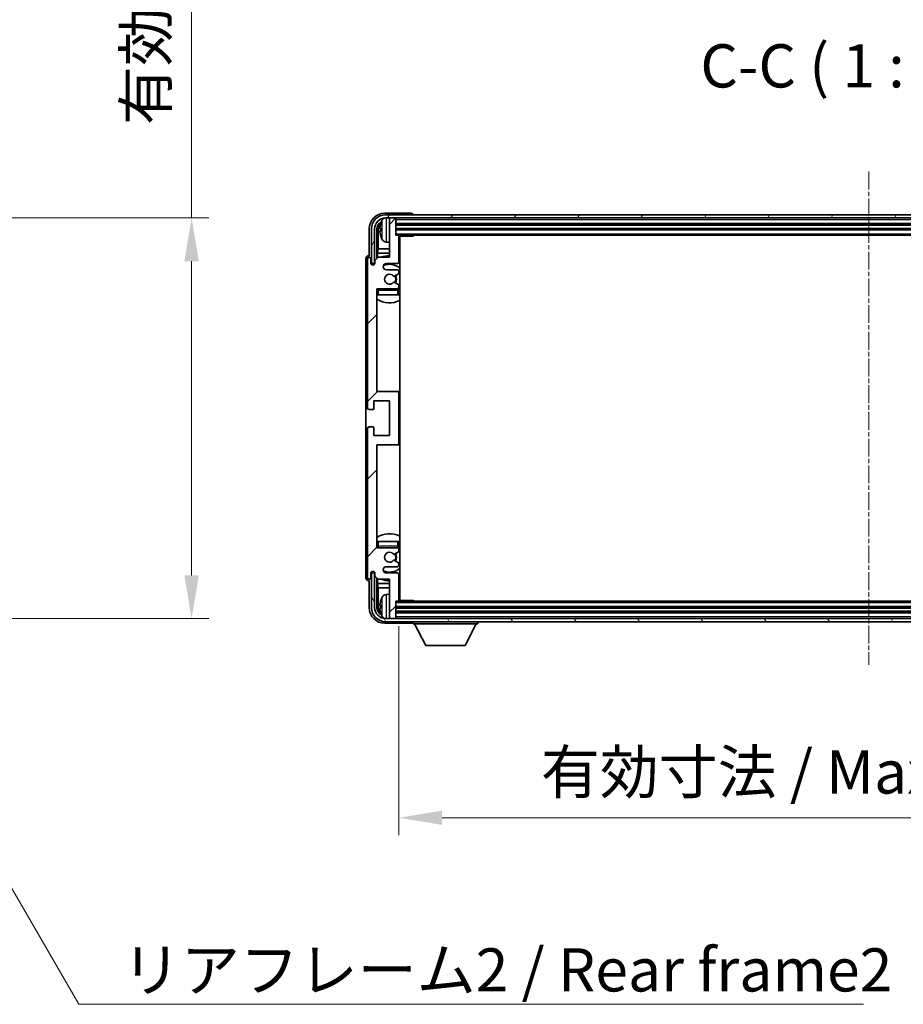
# Model space of a CAD drawing. Units: millimetres. Extents: x 4 to 10631, y 10 to 1555.
# Drawn here: x 3213 to 3495, y 933 to 1246 of the extents above; entities that cross this region are included whole.
import ezdxf

# ---------------------------------------------------------------- set-up
doc = ezdxf.new("R2010")
doc.units = ezdxf.units.MM
doc.linetypes.add('CHAIN', pattern=[0.3543, 0.2362, -0.0295, 0.0591, -0.0295])
doc.layers.add('Centerline (ISO)', color=7, linetype='Continuous', lineweight=18, true_color=0x80ffff)
doc.layers.add('Hatch (ISO)', color=1, linetype='Continuous', lineweight=18, true_color=0xff0000)
for name, color, linetype, lineweight in [('Dimension (ISO)', 7, 'Continuous', 18), ('Dimension (ISO) @ 1', 7, 'Continuous', 18), ('Symbol (ISO)', 7, 'Continuous', 18), ('Symbol (ISO) @ 1', 7, 'Continuous', 18), ('Visible (ISO)', 7, 'Continuous', 35), ('Visible Narrow (ISO)', 7, 'Continuous', 25)]:
    doc.layers.add(name, color=color, linetype=linetype, lineweight=lineweight)
doc.styles.add('Note Text (TK)', font='MS PGothic.ttf')
doc.dimstyles.new('Default - Method 1b (TK)', dxfattribs={"dimscale": 4, "dimtxt": 2.5, "dimasz": 2.5, "dimexe": 1, "dimexo": 1.5, "dimgap": 1, "dimtad": 1, "dimtoh": 1, "dimrnd": 1e-08, "dimdsep": 46, "dimtxsty": 'Note Text (TK)', "dimcen": 0.09, "dimdle": 5, "dimclrd": 100, "dimclre": 100, "dimclrt": 7, "dimadec": 1, "dimazin": 1, "dimtfac": 1, "dimtmove": 0, "dimatfit": 3, "dimfxl": 0, "dimtolj": 1, "dimlwd": -1, "dimlwe": -1, "dimarcsym": 0})
doc.dimstyles.new('Default - Method 1b (TK)$7', dxfattribs={"dimscale": 4, "dimtxt": 2.5, "dimasz": 2.5, "dimexe": 1, "dimexo": 1.5, "dimgap": 1, "dimtad": 1, "dimtoh": 1, "dimrnd": 1e-08, "dimdsep": 46, "dimtxsty": 'Note Text (TK)', "dimcen": 0.09, "dimdle": 5, "dimclrd": 256, "dimclre": 100, "dimclrt": 7, "dimadec": 1, "dimazin": 1, "dimtfac": 1, "dimtmove": 0, "dimatfit": 3, "dimfxl": 0, "dimtolj": 1, "dimlwd": -1, "dimlwe": -1, "dimarcsym": 0})

# ---------------------------------------------------------------- blocks, each defined once
blk = doc.blocks.new('*D103')
at = {"layer": 'Defpoints', "color": 0, "transparency": 16777216}
for p in [(3163.7, 1182.8), (3163.7, 1055.3), (3268.2, 1055.3)]:
    blk.add_point(p, dxfattribs=at)
at = {"layer": 'Dimension (ISO)', "color": 100, "transparency": 16777216}
for p, q in [((3268.2, 1182.8), (3268.2, 1440.7)), ((3171.95, 1182.8), (3273.7, 1182.8)), ((3268.2, 1069.05), (3268.2, 1169.05)), ((3171.95, 1055.3), (3273.7, 1055.3))]:
    blk.add_line(p, q, dxfattribs=at)
for points in [[(3265.91, 1169.05), (3270.5, 1169.05), (3268.2, 1182.8)], [(3265.91, 1069.05), (3270.5, 1069.05), (3268.2, 1055.3)]]:
    blk.add_solid(points, dxfattribs=at)
at = {"layer": 'Dimension (ISO)', "color": 7, "transparency": 16777216, "insert": (3253.64, 1212.39), "char_height": 13.75, "attachment_point": 4, "rotation": 90, "style": 'Note Text (TK)'}
blk.add_mtext('\\A1;\\fＭＳ Ｐゴシック|b0|i0;\\H13.7500;有効寸法 / Max dim. 127.5', dxfattribs=at)
blk = doc.blocks.new('*D106')
at = {"layer": 'Defpoints', "color": 0, "transparency": 16777216}
for p in [(3334.19, 1061.1), (3633.19, 1061.1), (3633.19, 991.9)]:
    blk.add_point(p, dxfattribs=at)
at = {"layer": 'Dimension (ISO)', "color": 100, "transparency": 16777216}
for p, q in [((3334.19, 1052.85), (3334.19, 986.4)), ((3633.19, 1052.85), (3633.19, 986.4)), ((3347.94, 991.9), (3619.44, 991.9))]:
    blk.add_line(p, q, dxfattribs=at)
for points in [[(3347.94, 994.2), (3347.94, 989.61), (3334.19, 991.9)], [(3619.44, 994.2), (3619.44, 989.61), (3633.19, 991.9)]]:
    blk.add_solid(points, dxfattribs=at)
at = {"layer": 'Dimension (ISO)', "color": 7, "transparency": 16777216, "insert": (3379.36, 1006.47), "char_height": 13.75, "attachment_point": 4, "style": 'Note Text (TK)'}
blk.add_mtext('\\A1;\\fＭＳ Ｐゴシック|b0|i0;\\H13.7500;有効寸法 / Max dim. 299', dxfattribs=at)

msp = doc.modelspace()

# ---------------------------------------------------------------- hatches: boundary and pattern name
at = {"layer": 'Hatch (ISO)'}
h = msp.add_hatch(dxfattribs=at)
h.set_pattern_fill('ANSI31', color=256, scale=139.7, style=0)
h.set_pattern_definition([(45, (1498.613, -34.424), (-12.34785, 12.34785), [])])
edge = h.paths.add_edge_path()
edge.add_line((3334.1914, 1061.1039), (3334.1914, 1069.3039))
edge.add_ellipse((3333.6914, 1069.3039), major_axis=(0.5, 0), ratio=1, start_angle=0, end_angle=90)
edge.add_line((3333.6914, 1069.8039), (3330.1914, 1069.8039))
edge.add_ellipse((3330.1914, 1070.8039), major_axis=(0, -1), ratio=1, start_angle=180, end_angle=360, ccw=False)
edge.add_line((3330.1914, 1071.8039), (3333.6914, 1071.8039))
edge.add_ellipse((3333.6914, 1072.3039), major_axis=(0, -0.5), ratio=1, start_angle=0, end_angle=90)
edge.add_line((3334.1914, 1072.3039), (3334.1914, 1072.8141))
edge.add_ellipse((3333.8914, 1072.8141), major_axis=(0.3, 0), ratio=1, start_angle=0, end_angle=60)
edge.add_line((3334.0414, 1073.0739), (3332.7682, 1073.809))
edge.add_ellipse((3332.6182, 1073.5492), major_axis=(0.15, 0.2598), ratio=1, start_angle=0, end_angle=78.671012)
edge.add_ellipse((3331.1914, 1074.8039), major_axis=(1.2015, -1.0566), ratio=1, start_angle=82.662386, end_angle=360, ccw=False)
edge.add_ellipse((3332.6181, 1076.0587), major_axis=(-0.2253, -0.1981), ratio=1, start_angle=0, end_angle=77.981127)
edge.add_line((3332.765, 1075.7971), (3334.0383, 1076.5121))
edge.add_ellipse((3333.8914, 1076.7737), major_axis=(0.1469, -0.2616), ratio=1, start_angle=0, end_angle=60.685474)
edge.add_line((3334.1914, 1076.7737), (3334.1914, 1077.3039))
edge.add_ellipse((3333.6914, 1077.3039), major_axis=(0.5, 0), ratio=1, start_angle=0, end_angle=90)
edge.add_line((3333.6914, 1077.8039), (3327.1914, 1077.8039))
edge.add_line((3327.1914, 1077.8039), (3327.1914, 1110.5539))
edge.add_line((3327.1914, 1110.5539), (3333.6914, 1110.5539))
edge.add_ellipse((3333.6914, 1111.0539), major_axis=(0, -0.5), ratio=1, start_angle=0, end_angle=90)
edge.add_line((3334.1914, 1111.0539), (3334.1914, 1127.0539))
edge.add_ellipse((3333.6914, 1127.0539), major_axis=(0.5, 0), ratio=1, start_angle=0, end_angle=90)
edge.add_line((3333.6914, 1127.5539), (3327.1914, 1127.5539))
edge.add_line((3327.1914, 1127.5539), (3327.1914, 1160.3039))
edge.add_line((3327.1914, 1160.3039), (3333.6914, 1160.3039))
edge.add_ellipse((3333.6914, 1160.8039), major_axis=(0, -0.5), ratio=1, start_angle=0, end_angle=90)
edge.add_line((3334.1914, 1160.8039), (3334.1914, 1161.3341))
edge.add_ellipse((3333.8914, 1161.3341), major_axis=(0.3, 0), ratio=1, start_angle=0, end_angle=60.685474)
edge.add_line((3334.0383, 1161.5957), (3332.765, 1162.3106))
edge.add_ellipse((3332.6181, 1162.0491), major_axis=(0.1469, 0.2616), ratio=1, start_angle=0, end_angle=77.981127)
edge.add_ellipse((3331.1914, 1163.3039), major_axis=(1.2014, -1.0567), ratio=1, start_angle=82.662386, end_angle=360, ccw=False)
edge.add_ellipse((3332.6182, 1164.5586), major_axis=(-0.2253, -0.1981), ratio=1, start_angle=0, end_angle=78.671012)
edge.add_line((3332.7682, 1164.2988), (3334.0414, 1165.0339))
edge.add_ellipse((3333.8914, 1165.2937), major_axis=(0.15, -0.2598), ratio=1, start_angle=0, end_angle=60)
edge.add_line((3334.1914, 1165.2937), (3334.1914, 1165.8039))
edge.add_ellipse((3333.6914, 1165.8039), major_axis=(0.5, 0), ratio=1, start_angle=0, end_angle=90)
edge.add_line((3333.6914, 1166.3039), (3330.1914, 1166.3039))
edge.add_ellipse((3330.1914, 1167.3039), major_axis=(0, -1), ratio=1, start_angle=180, end_angle=360, ccw=False)
edge.add_line((3330.1914, 1168.3039), (3333.6914, 1168.3039))
edge.add_ellipse((3333.6914, 1168.8039), major_axis=(0, -0.5), ratio=1, start_angle=0, end_angle=90)
edge.add_line((3334.1914, 1168.8039), (3334.1914, 1177.0039))
edge.add_ellipse((3333.8914, 1177.0039), major_axis=(0.3, 0), ratio=1, start_angle=0, end_angle=90)
edge.add_line((3333.8914, 1177.3039), (3333.1914, 1177.3039))
edge.add_line((3333.1914, 1177.3039), (3333.1914, 1182.5039))
edge.add_ellipse((3332.8914, 1182.5039), major_axis=(0.3, 0), ratio=1, start_angle=0, end_angle=90)
edge.add_line((3332.8914, 1182.8039), (3331.4914, 1182.8039))
edge.add_ellipse((3331.4914, 1182.5039), major_axis=(0, 0.3), ratio=1, start_angle=0, end_angle=90)
edge.add_line((3331.1914, 1182.5039), (3331.1914, 1170.3039))
edge.add_line((3331.1914, 1170.3039), (3327.5414, 1170.3039))
edge.add_line((3327.5414, 1170.3039), (3326.5414, 1169.3039))
edge.add_line((3326.5414, 1169.3039), (3326.5414, 1168.4039))
edge.add_ellipse((3325.8664, 1168.4836), major_axis=(0.675, -0.0797), ratio=1, start_angle=193.465843, end_angle=360, ccw=False)
edge.add_line((3325.1914, 1168.4039), (3325.1914, 1169.8039))
edge.add_ellipse((3324.6914, 1169.8039), major_axis=(0.5, 0), ratio=1, start_angle=0, end_angle=180)
edge.add_line((3324.1914, 1169.8039), (3324.1914, 1122.3039))
edge.add_ellipse((3324.6914, 1122.3039), major_axis=(-0.5, 0), ratio=1, start_angle=0, end_angle=90)
edge.add_line((3324.6914, 1121.8039), (3325.8914, 1121.8039))
edge.add_ellipse((3325.8914, 1122.1039), major_axis=(0, -0.3), ratio=1, start_angle=0, end_angle=90)
edge.add_line((3326.1914, 1122.1039), (3326.1914, 1124.5539))
edge.add_line((3326.1914, 1124.5539), (3331.1914, 1124.5539))
edge.add_line((3331.1914, 1124.5539), (3331.1914, 1113.5539))
edge.add_line((3331.1914, 1113.5539), (3326.1914, 1113.5539))
edge.add_line((3326.1914, 1113.5539), (3326.1914, 1116.0039))
edge.add_ellipse((3325.8914, 1116.0039), major_axis=(0.3, 0), ratio=1, start_angle=0, end_angle=90)
edge.add_line((3325.8914, 1116.3039), (3324.6914, 1116.3039))
edge.add_ellipse((3324.6914, 1115.8039), major_axis=(0, 0.5), ratio=1, start_angle=0, end_angle=90)
edge.add_line((3324.1914, 1115.8039), (3324.1914, 1068.3039))
edge.add_ellipse((3324.6914, 1068.3039), major_axis=(-0.5, 0), ratio=1, start_angle=0, end_angle=180)
edge.add_line((3325.1914, 1068.3039), (3325.1914, 1069.7039))
edge.add_ellipse((3325.8664, 1069.6242), major_axis=(-0.675, 0.0797), ratio=1, start_angle=193.465843, end_angle=360, ccw=False)
edge.add_line((3326.5414, 1069.7039), (3326.5414, 1068.8039))
edge.add_line((3326.5414, 1068.8039), (3327.5414, 1067.8039))
edge.add_line((3327.5414, 1067.8039), (3331.1914, 1067.8039))
edge.add_line((3331.1914, 1067.8039), (3331.1914, 1055.6039))
edge.add_ellipse((3331.4914, 1055.6039), major_axis=(-0.3, 0), ratio=1, start_angle=0, end_angle=90)
edge.add_line((3331.4914, 1055.3039), (3332.8914, 1055.3039))
edge.add_ellipse((3332.8914, 1055.6039), major_axis=(0, -0.3), ratio=1, start_angle=0, end_angle=90)
edge.add_line((3333.1914, 1055.6039), (3333.1914, 1060.8039))
edge.add_line((3333.1914, 1060.8039), (3333.8914, 1060.8039))
edge.add_ellipse((3333.8914, 1061.1039), major_axis=(0, -0.3), ratio=1, start_angle=0, end_angle=90)
h = msp.add_hatch(dxfattribs=at)
h.set_pattern_fill('ANSI31', color=256, scale=139.7, angle=14.999978, style=0)
h.set_pattern_definition([(60, (1498.613, -34.424), (-15.12297, 8.73126), [])])
edge = h.paths.add_edge_path()
edge.add_ellipse((3637.4414, 1179.3039), major_axis=(0, 3.5), ratio=1, start_angle=270, end_angle=360)
edge.add_line((3637.4414, 1182.8039), (3635.8914, 1182.8039))
edge.add_line((3635.8914, 1182.8039), (3634.4914, 1182.8039))
edge.add_line((3634.4914, 1182.8039), (3332.8914, 1182.8039))
edge.add_line((3332.8914, 1182.8039), (3331.4914, 1182.8039))
edge.add_line((3331.4914, 1182.8039), (3329.9414, 1182.8039))
edge.add_ellipse((3329.9414, 1179.3039), major_axis=(-3.5, 0), ratio=1, start_angle=270, end_angle=360)
edge.add_line((3326.4414, 1179.3039), (3326.4414, 1168.3039))
edge.add_line((3326.4414, 1168.3039), (3325.4414, 1168.3039))
edge.add_line((3325.4414, 1168.3039), (3325.4414, 1179.3039))
edge.add_ellipse((3329.9414, 1179.3039), major_axis=(0, 4.5), ratio=1, start_angle=0, end_angle=90, ccw=False)
edge.add_line((3329.9414, 1183.8039), (3637.4414, 1183.8039))
edge.add_ellipse((3637.4414, 1179.3039), major_axis=(4.5, 0), ratio=1, start_angle=0, end_angle=90, ccw=False)
edge.add_line((3641.9414, 1179.3039), (3641.9414, 1168.3039))
edge.add_line((3641.9414, 1168.3039), (3640.9414, 1168.3039))
edge.add_line((3640.9414, 1168.3039), (3640.9414, 1179.3039))
h = msp.add_hatch(dxfattribs=at)
h.set_pattern_fill('ANSI31', color=256, scale=139.7, angle=75.000175, style=0)
h.set_pattern_definition([(120.0002, (1498.613, -34.424), (-15.12294, -8.7313), [])])
edge = h.paths.add_edge_path()
edge.add_ellipse((3329.9414, 1058.8039), major_axis=(0, -3.5), ratio=1, start_angle=270, end_angle=360)
edge.add_line((3329.9414, 1055.3039), (3331.4914, 1055.3039))
edge.add_line((3331.4914, 1055.3039), (3332.8914, 1055.3039))
edge.add_line((3332.8914, 1055.3039), (3634.4914, 1055.3039))
edge.add_line((3634.4914, 1055.3039), (3635.8914, 1055.3039))
edge.add_line((3635.8914, 1055.3039), (3637.4414, 1055.3039))
edge.add_ellipse((3637.4414, 1058.8039), major_axis=(3.5, 0), ratio=1, start_angle=270, end_angle=360)
edge.add_line((3640.9414, 1058.8039), (3640.9414, 1069.8039))
edge.add_line((3640.9414, 1069.8039), (3641.9414, 1069.8039))
edge.add_line((3641.9414, 1069.8039), (3641.9414, 1058.8039))
edge.add_ellipse((3637.4414, 1058.8039), major_axis=(0, -4.5), ratio=1, start_angle=0, end_angle=90, ccw=False)
edge.add_line((3637.4414, 1054.3039), (3329.9414, 1054.3039))
edge.add_ellipse((3329.9414, 1058.8039), major_axis=(-4.5, 0), ratio=1, start_angle=0, end_angle=90, ccw=False)
edge.add_line((3325.4414, 1058.8039), (3325.4414, 1069.8039))
edge.add_line((3325.4414, 1069.8039), (3326.4414, 1069.8039))
edge.add_line((3326.4414, 1069.8039), (3326.4414, 1058.8039))

# ---------------------------------------------------------------- linework, layer by layer
at = {"layer": 'Centerline (ISO)', "linetype": 'CHAIN', "ltscale": 23.990969}
msp.add_line((3483.6914, 1197.5539), (3483.6914, 1040.5539), dxfattribs=at)
at = {"layer": 'Visible (ISO)'}
for p, q in [((3338.1917, 1184.3039), (3329.6884, 1184.3039)), ((3637.4414, 1183.8039), (3329.9414, 1183.8039)), ((3329.9414, 1182.8039), (3637.4414, 1182.8039)), ((3331.1914, 1182.5039), (3331.1914, 1182.8039)), ((3331.1914, 1182.5039), (3331.1914, 1170.3039)), ((3332.8914, 1182.8039), (3331.4914, 1182.8039)), ((3333.1914, 1182.5039), (3333.1914, 1182.8039)), ((3333.1914, 1177.3039), (3333.1914, 1182.5039)), ((3338.6914, 1183.8039), (3338.6914, 1183.8042)), ((3324.6914, 1179.3069), (3324.6914, 1170.8039)), ((3325.4414, 1179.3039), (3325.4414, 1168.3039)), ((3326.4414, 1168.3039), (3326.4414, 1179.3039)), ((3327.193, 1169.9554), (3327.193, 1179.3039)), ((3327.5422, 1178.9547), (3327.5422, 1173.0251)), ((3328.4774, 1179.3362), (3328.4774, 1178.7716)), ((3333.1914, 1180.8039), (3634.1914, 1180.8039)), ((3333.1914, 1179.3039), (3634.1914, 1179.3039)), ((3333.8914, 1177.3039), (3333.1914, 1177.3039)), ((3333.8914, 1177.3039), (3633.4914, 1177.3039)), ((3334.1872, 1177.0539), (3338.7619, 1177.0539)), ((3334.1914, 1168.8039), (3334.1914, 1177.0039)), ((3334.4414, 1061.0539), (3334.4414, 1177.0539)), ((3338.7619, 1177.0539), (3338.7619, 1177.3039)), ((3339.012, 1177.3039), (3338.7619, 1177.0539)), ((3327.3501, 1171.616), (3327.5422, 1173.0251)), ((3331.1914, 1173.0251), (3327.5422, 1173.0251)), ((3330.1325, 1175.1465), (3331.1914, 1175.0539)), ((3334.4414, 1173.0251), (3334.1914, 1173.0251)), ((3323.6914, 1169.8045), (3323.6914, 1068.3033)), ((3324.1914, 1169.8039), (3324.1914, 1122.3039)), ((3324.6914, 1170.8039), (3324.6908, 1170.8039)), ((3325.1914, 1168.4039), (3325.1914, 1169.8039)), ((3327.5414, 1170.3039), (3326.5414, 1169.3039)), ((3326.5414, 1169.3039), (3326.5414, 1168.4039)), ((3327.3501, 1171.616), (3327.3501, 1170.1126)), ((3331.1914, 1171.616), (3327.3501, 1171.616)), ((3331.1914, 1170.3039), (3327.5414, 1170.3039)), ((3334.4414, 1171.616), (3334.1914, 1171.616)), ((3325.4414, 1168.3039), (3326.4414, 1168.3039)), ((3326.193, 1167.8875), (3326.193, 1168.1025)), ((3326.2628, 1167.9314), (3326.2628, 1168.0327)), ((3326.3928, 1168.3024), (3326.5215, 1168.3024)), ((3326.4627, 1168.2325), (3326.4981, 1168.2325)), ((3330.1914, 1168.3039), (3333.6914, 1168.3039)), ((3333.6914, 1166.3039), (3330.1914, 1166.3039)), ((3332.7682, 1164.2988), (3334.0414, 1165.0339)), ((3334.1914, 1165.2937), (3334.1914, 1165.8039)), ((3327.1914, 1127.5539), (3327.1914, 1160.3039)), ((3327.1914, 1160.3039), (3333.6914, 1160.3039)), ((3334.0383, 1161.5957), (3332.765, 1162.3106)), ((3334.1914, 1160.8039), (3334.1914, 1161.3341)), ((3334.1914, 1158.3039), (3334.1914, 1159.8039)), ((3327.6914, 1158.3039), (3327.1914, 1158.3039)), ((3333.6914, 1158.3039), (3327.6914, 1158.3039)), ((3334.1914, 1158.3039), (3333.6914, 1158.3039)), ((3333.6914, 1127.5539), (3327.1914, 1127.5539)), ((3334.4414, 1127.5539), (3333.6914, 1127.5539)), ((3334.1914, 1111.0539), (3334.1914, 1127.0539)), ((3326.1914, 1122.1039), (3326.1914, 1124.5539)), ((3326.1914, 1124.5539), (3331.1914, 1124.5539)), ((3331.1914, 1124.5539), (3331.1914, 1113.5539)), ((3324.6914, 1121.8039), (3325.8914, 1121.8039)), ((3324.1914, 1115.8039), (3324.1914, 1068.3039)), ((3325.8914, 1116.3039), (3324.6914, 1116.3039)), ((3326.1914, 1113.5539), (3326.1914, 1116.0039)), ((3331.1914, 1113.5539), (3326.1914, 1113.5539)), ((3327.1914, 1077.8039), (3327.1914, 1110.5539)), ((3327.1914, 1110.5539), (3333.6914, 1110.5539)), ((3333.6914, 1110.5539), (3334.4414, 1110.5539)), ((3327.1914, 1079.8039), (3327.6914, 1079.8039)), ((3327.6914, 1079.8039), (3333.6914, 1079.8039)), ((3333.6914, 1079.8039), (3334.1914, 1079.8039)), ((3334.1914, 1078.3039), (3334.1914, 1079.8039)), ((3333.6914, 1077.8039), (3327.1914, 1077.8039)), ((3332.765, 1075.7971), (3334.0383, 1076.5121)), ((3334.1914, 1076.7737), (3334.1914, 1077.3039)), ((3334.0414, 1073.0739), (3332.7682, 1073.809)), ((3334.1914, 1072.3039), (3334.1914, 1072.8141)), ((3325.1914, 1068.3039), (3325.1914, 1069.7039)), ((3326.4414, 1069.8039), (3325.4414, 1069.8039)), ((3325.4414, 1069.8039), (3325.4414, 1058.8039)), ((3326.193, 1070.0053), (3326.193, 1070.2203)), ((3326.2628, 1070.0751), (3326.2628, 1070.1764)), ((3326.5215, 1069.8054), (3326.3928, 1069.8054)), ((3326.4414, 1058.8039), (3326.4414, 1069.8039)), ((3326.4981, 1069.8753), (3326.4627, 1069.8753)), ((3326.5414, 1069.7039), (3326.5414, 1068.8039)), ((3326.5414, 1068.8039), (3327.5414, 1067.8039)), ((3330.1914, 1071.8039), (3333.6914, 1071.8039)), ((3333.6914, 1069.8039), (3330.1914, 1069.8039)), ((3334.1914, 1061.1039), (3334.1914, 1069.3039)), ((3324.6908, 1067.3039), (3324.6914, 1067.3039)), ((3324.6914, 1067.3039), (3324.6914, 1058.8009)), ((3327.193, 1058.8039), (3327.193, 1068.1524)), ((3327.3501, 1067.9952), (3327.3501, 1066.4918)), ((3327.3501, 1066.4918), (3327.5422, 1065.0827)), ((3327.3501, 1066.4918), (3331.1914, 1066.4918)), ((3327.5414, 1067.8039), (3331.1914, 1067.8039)), ((3331.1914, 1067.8039), (3331.1914, 1055.6039)), ((3334.1914, 1066.4918), (3334.4414, 1066.4918)), ((3327.5422, 1065.0827), (3327.5422, 1059.1531)), ((3327.5422, 1065.0827), (3331.1914, 1065.0827)), ((3330.1325, 1062.9613), (3331.1914, 1063.0539)), ((3334.1914, 1065.0827), (3334.4414, 1065.0827)), ((3328.4774, 1059.3362), (3328.4774, 1058.7716)), ((3333.1914, 1055.6039), (3333.1914, 1060.8039)), ((3333.1914, 1060.8039), (3333.8914, 1060.8039)), ((3633.4914, 1060.8039), (3333.8914, 1060.8039)), ((3334.1872, 1061.0539), (3338.7619, 1061.0539)), ((3338.7619, 1060.8039), (3338.7619, 1061.0539)), ((3339.012, 1060.8039), (3338.7619, 1061.0539)), ((3634.1914, 1058.8039), (3333.1914, 1058.8039)), ((3634.1914, 1057.3039), (3333.1914, 1057.3039)), ((3329.6884, 1053.8039), (3338.1917, 1053.8039)), ((3637.4414, 1055.3039), (3329.9414, 1055.3039)), ((3329.9414, 1054.3039), (3637.4414, 1054.3039)), ((3331.1914, 1055.3039), (3331.1914, 1055.6039)), ((3331.4914, 1055.3039), (3332.8914, 1055.3039)), ((3333.1914, 1055.3039), (3333.1914, 1055.6039)), ((3338.6914, 1054.3039), (3338.6914, 1053.6039)), ((3338.6914, 1053.6039), (3359.2914, 1053.6039)), ((3342.7414, 1046.7039), (3339.1914, 1053.6039)), ((3355.2414, 1046.7039), (3358.7914, 1053.6039)), ((3359.2914, 1054.3039), (3359.2914, 1053.6039)), ((3342.7414, 1046.7039), (3355.2414, 1046.7039))]:
    msp.add_line(p, q, dxfattribs=at)
for centre, radius, start, end in [((3329.9414, 1179.3039), 4.5, 90, 180), ((3329.9414, 1179.3039), 3.5, 90, 180), ((3334.5914, 1179.0539), 6.5, 151.827266, 159.960393), ((3330.2719, 1181.3673), 1.6, 118.15067, 151.827266), ((3331.4914, 1182.5039), 0.3, 90, 180), ((3332.8914, 1182.5039), 0.3, 0, 90), ((3328.602, 1181.2386), 0.1246, 159.960393, 178.185174), ((3328.602, 1176.8692), 0.1246, 181.814826, 200.039607), ((3334.5914, 1179.0539), 6.5, 200.039607, 208.172734), ((3330.2719, 1176.7405), 1.6, 208.172734, 265), ((3333.8914, 1177.0039), 0.3, 0, 90), ((3334.6914, 1175.8039), 0.5, 120, 240), ((3324.6914, 1169.8039), 0.5, 0, 180), ((3331.1914, 1163.3039), 7.5, 90, 111.03947), ((3331.1914, 1163.3039), 7.5, 64.320711, 66.421822), ((3325.8664, 1168.4836), 0.6797, 186.732921, 353.267079), ((3330.1914, 1167.3039), 1, 90, 270), ((3331.1914, 1163.3039), 4.75, 46.826449, 114.136249), ((3333.6914, 1168.8039), 0.5, 270, 0), ((3333.6914, 1165.8039), 0.5, 0, 90), ((3331.1914, 1163.3039), 1.6, 41.328988, 318.666601), ((3332.6182, 1164.5586), 0.3, 221.328988, 300), ((3331.1914, 1163.3039), 2, 327.944419, 32.098648), ((3331.1914, 1163.3039), 2.25, 328.249176, 31.865377), ((3333.8914, 1165.2937), 0.3, 300, 0), ((3327.6914, 1159.8039), 0.5, 90, 180), ((3331.1914, 1163.3039), 4.75, 219.166711, 219.581736), ((3332.6181, 1162.0491), 0.3, 60.685474, 138.666601), ((3333.6914, 1160.8039), 0.5, 270, 0), ((3333.6914, 1159.8039), 0.5, 0, 90), ((3333.8914, 1161.3341), 0.3, 0, 60.685474), ((3331.1914, 1163.3039), 4.75, 309.166711, 313.173551), ((3331.1914, 1163.3039), 7.5, 237.769047, 295.679289), ((3333.6914, 1127.0539), 0.5, 0, 90), ((3324.6914, 1122.3039), 0.5, 180, 270), ((3325.8914, 1122.1039), 0.3, 270, 0), ((3324.6914, 1115.8039), 0.5, 90, 180), ((3325.8914, 1116.0039), 0.3, 0, 90), ((3333.6914, 1111.0539), 0.5, 270, 0), ((3331.1914, 1074.8039), 7.5, 64.320711, 122.230953), ((3327.6914, 1078.3039), 0.5, 180, 270), ((3333.6914, 1078.3039), 0.5, 270, 0), ((3331.1914, 1074.8039), 4.75, 46.826449, 50.833289), ((3331.1914, 1074.8039), 4.75, 140.418264, 140.833289), ((3331.1914, 1074.8039), 1.6, 41.333399, 318.671012), ((3332.6181, 1076.0587), 0.3, 221.333399, 299.314526), ((3331.1914, 1074.8039), 2, 327.901352, 32.055581), ((3331.1914, 1074.8039), 2.25, 328.134623, 31.750824), ((3333.6914, 1077.3039), 0.5, 0, 90), ((3333.8914, 1076.7737), 0.3, 299.314526, 0), ((3332.6182, 1073.5492), 0.3, 60, 138.671012), ((3333.6914, 1072.3039), 0.5, 270, 0), ((3333.8914, 1072.8141), 0.3, 0, 60), ((3325.8664, 1069.6242), 0.6797, 6.732921, 173.267079), ((3330.1914, 1070.8039), 1, 90, 270), ((3331.1914, 1074.8039), 4.75, 245.863751, 313.173551), ((3333.6914, 1069.3039), 0.5, 0, 90), ((3324.6914, 1068.3039), 0.5, 180, 0), ((3331.1914, 1074.8039), 7.5, 248.96053, 270), ((3331.1914, 1074.8039), 7.5, 293.578178, 295.679289), ((3330.2719, 1061.3673), 1.6, 95, 151.827266), ((3334.6914, 1062.3039), 0.5, 120, 240), ((3328.602, 1061.2386), 0.1246, 159.960393, 178.185174), ((3334.5914, 1059.0539), 6.5, 151.827266, 159.960393), ((3333.8914, 1061.1039), 0.3, 270, 0), ((3329.9414, 1058.8039), 4.5, 180, 270), ((3329.9414, 1058.8039), 3.5, 180, 270), ((3328.602, 1056.8692), 0.1246, 181.814826, 200.039607), ((3334.5914, 1059.0539), 6.5, 200.039607, 208.172734), ((3330.2719, 1056.7405), 1.6, 208.172734, 241.84933), ((3331.4914, 1055.6039), 0.3, 180, 270), ((3332.8914, 1055.6039), 0.3, 270, 0)]:
    msp.add_arc(centre, radius, start, end, dxfattribs=at)
for centre, major_axis, ratio, start_param, end_param in [((3329.6945, 1179.3009), (-3.5398, 3.5398), 0.99878277, 5.49839613, 7.06797448), ((3329.6945, 1179.3009), (-1.7699, 1.7699), 0.99878277, 5.955351, 7.06797448), ((3338.1911, 1183.8036), (0.354, 0.354), 0.99878277, 5.49839613, 7.06797448), ((3330.0437, 1178.9516), (-1.7699, 1.7699), 0.99878277, 6.25050164, 7.06797448), ((3334.5792, 1179.0467), (-3.2829, 5.6083), 0.99488747, 0.69485901, 0.93384331), ((3334.5792, 1178.9143), (-6.4737, 0.5671), 0.05101764, 0.10959827, 0.34858257), ((3334.5792, 1179.1935), (-6.4737, -0.5671), 0.05101764, 5.93460274, 6.17358703), ((3334.5792, 1179.0611), (3.2829, 5.6083), 0.99488747, 2.20774935, 2.44673364), ((3324.692, 1169.8033), (-0.708, 0.708), 0.99878277, 5.49839613, 7.06797448), ((3326.3931, 1168.1023), (-0.1416, 0.1416), 0.99878277, 5.49839613, 7.06797448), ((3326.4629, 1168.0324), (-0.1416, 0.1416), 0.99878277, 5.49839613, 7.06797448), ((3326.3931, 1070.0055), (-0.1416, -0.1416), 0.99878277, 5.49839613, 7.06797448), ((3326.4629, 1070.0754), (-0.1416, -0.1416), 0.99878277, 5.49839613, 7.06797448), ((3324.692, 1068.3045), (-0.708, -0.708), 0.99878277, 5.49839613, 7.06797448), ((3334.5792, 1059.0467), (-3.2829, 5.6083), 0.99488747, 0.69485901, 0.93384331), ((3334.5792, 1058.9143), (-6.4737, 0.5671), 0.05101764, 0.10959827, 0.34858257), ((3329.6945, 1058.8069), (-3.5398, -3.5398), 0.99878277, 5.49839613, 7.06797448), ((3329.6945, 1058.8069), (-1.7699, -1.7699), 0.99878277, 5.49839613, 6.61101961), ((3330.0437, 1059.1562), (-1.7699, -1.7699), 0.99878277, 5.49839613, 6.31586897), ((3334.5792, 1059.1935), (-6.4737, -0.5671), 0.05101764, 5.93460274, 6.17358703), ((3334.5792, 1059.0611), (3.2829, 5.6083), 0.99488747, 2.20774935, 2.44673364), ((3338.1911, 1054.3042), (0.354, -0.354), 0.99878277, 5.49839613, 7.06797448)]:
    msp.add_ellipse(centre, major_axis=major_axis, ratio=ratio, start_param=start_param, end_param=end_param, dxfattribs=at)
for points, knots in [([(3328.1412, 1179.4419), (3328.1368, 1179.4444), (3328.1331, 1179.4552), (3328.1285, 1179.4934), (3328.1276, 1179.5209), (3328.1282, 1179.5827), (3328.1299, 1179.6213), (3328.135, 1179.6933), (3328.1379, 1179.7254), (3328.1412, 1179.7566)], [0, 0, 0, 0, 0.0124997785, 0.0124997785, 0.0249995571, 0.0249995571, 0.0375236714, 0.0375236714, 0.0466766062, 0.0466766062, 0.0466766062, 0.0466766062]), ([(3328.1412, 1178.3512), (3328.1368, 1178.3926), (3328.1331, 1178.4363), (3328.1285, 1178.5161), (3328.1276, 1178.552), (3328.1282, 1178.6079), (3328.1299, 1178.6316), (3328.135, 1178.6576), (3328.1379, 1178.664), (3328.1412, 1178.6659)], [0, 0, 0, 0, 0.0125039067, 0.0125039067, 0.0250078135, 0.0250078135, 0.0375277995, 0.0375277995, 0.0466766392, 0.0466766392, 0.0466766392, 0.0466766392]), ([(3328.1412, 1059.4419), (3328.1368, 1059.4444), (3328.1331, 1059.4552), (3328.1285, 1059.4934), (3328.1276, 1059.5209), (3328.1282, 1059.5827), (3328.1299, 1059.6213), (3328.135, 1059.6933), (3328.1379, 1059.7254), (3328.1412, 1059.7566)], [0, 0, 0, 0, 0.0124997785, 0.0124997785, 0.0249995571, 0.0249995571, 0.0375236714, 0.0375236714, 0.0466766062, 0.0466766062, 0.0466766062, 0.0466766062]), ([(3328.1412, 1058.3512), (3328.1368, 1058.3926), (3328.1331, 1058.4363), (3328.1285, 1058.5161), (3328.1276, 1058.552), (3328.1282, 1058.6079), (3328.1299, 1058.6316), (3328.135, 1058.6576), (3328.1379, 1058.664), (3328.1412, 1058.6659)], [0, 0, 0, 0, 0.0125039067, 0.0125039067, 0.0250078135, 0.0250078135, 0.0375277995, 0.0375277995, 0.0466766392, 0.0466766392, 0.0466766392, 0.0466766392])]:
    msp.add_open_spline(points, degree=3, knots=knots, dxfattribs=at)
at = {"layer": 'Visible Narrow (ISO)'}
for p, q in [((3328.8615, 1175.985), (3328.8615, 1182.1228)), ((3330.1325, 1182.8039), (3330.1325, 1175.1465)), ((3333.1914, 1182.3039), (3634.1914, 1182.3039)), ((3327.5422, 1178.9547), (3327.193, 1179.3039)), ((3328.485, 1181.2813), (3328.485, 1181.2635)), ((3328.485, 1179.3345), (3328.485, 1178.7733)), ((3333.1914, 1181.1039), (3634.1914, 1181.1039)), ((3333.1914, 1180.5039), (3634.1914, 1180.5039)), ((3333.1914, 1179.6039), (3634.1914, 1179.6039)), ((3333.1914, 1179.0039), (3634.1914, 1179.0039)), ((3328.485, 1176.8443), (3328.485, 1176.8265)), ((3333.1914, 1177.8039), (3634.1914, 1177.8039)), ((3326.193, 1168.1025), (3326.2628, 1168.0327)), ((3326.4627, 1168.2325), (3326.3928, 1168.3024)), ((3327.1914, 1159.8039), (3327.6914, 1159.8039)), ((3327.6914, 1159.8039), (3327.6914, 1160.3039)), ((3327.6914, 1158.3039), (3327.6914, 1159.8039)), ((3327.6914, 1159.8039), (3333.6914, 1159.8039)), ((3333.6914, 1160.3039), (3333.6914, 1159.8039)), ((3333.6914, 1159.8039), (3334.1914, 1159.8039)), ((3333.6914, 1159.8039), (3333.6914, 1158.3039)), ((3327.6914, 1078.3039), (3327.1914, 1078.3039)), ((3327.6914, 1078.3039), (3327.6914, 1079.8039)), ((3333.6914, 1078.3039), (3327.6914, 1078.3039)), ((3327.6914, 1077.8039), (3327.6914, 1078.3039)), ((3333.6914, 1079.8039), (3333.6914, 1078.3039)), ((3334.1914, 1078.3039), (3333.6914, 1078.3039)), ((3333.6914, 1078.3039), (3333.6914, 1077.8039)), ((3326.2628, 1070.0751), (3326.193, 1070.0053)), ((3326.3928, 1069.8054), (3326.4627, 1069.8753)), ((3330.1325, 1062.9613), (3330.1325, 1055.3039)), ((3328.485, 1061.2813), (3328.485, 1061.2635)), ((3328.485, 1059.3345), (3328.485, 1058.7733)), ((3328.8615, 1055.985), (3328.8615, 1062.1228)), ((3634.1914, 1060.3039), (3333.1914, 1060.3039)), ((3327.193, 1058.8039), (3327.5422, 1059.1531)), ((3328.485, 1056.8443), (3328.485, 1056.8265)), ((3634.1914, 1059.1039), (3333.1914, 1059.1039)), ((3634.1914, 1058.5039), (3333.1914, 1058.5039)), ((3634.1914, 1057.6039), (3333.1914, 1057.6039)), ((3634.1914, 1057.0039), (3333.1914, 1057.0039)), ((3634.1914, 1055.8039), (3333.1914, 1055.8039))]:
    msp.add_line(p, q, dxfattribs=at)

# ---------------------------------------------------------------- texts
at = {"layer": 'Symbol (ISO)', "color": 7, "insert": (3430.1202, 1220.0539), "char_height": 13.75, "attachment_point": 7, "style": 'Note Text (TK)'}
msp.add_mtext('C-C ( 1 : 5.5 )', dxfattribs=at)
at = {"layer": 'Symbol (ISO)', "color": 7, "insert": (3246.0548, 950.3536), "char_height": 13.75, "width": 246.293864, "attachment_point": 1, "line_spacing_factor": 1.5, "style": 'Note Text (TK)'}
msp.add_mtext('{\\fＭＳ Ｐゴシック|b0|i0;リアフレーム2 / Rear frame2}', dxfattribs=at)

# ---------------------------------------------------------------- dimensions: what is measured, and where the dimension line sits
at = {"layer": 'Dimension (ISO) @ 1', "color": 100, "true_color": 0x00ff3f}
dim = msp.add_linear_dim(base=(3268.204, 1055.3039), p1=(3163.704, 1182.8039), p2=(3163.704, 1055.3039), angle=90, text='\\fＭＳ Ｐゴシック|b0|i0;\\H13.7500;有効寸法 / Max dim. <>', dimstyle='Default - Method 1b (TK)', override={"dimscale": 1, "dimtxt": 13.75, "dimasz": 13.75, "dimexe": 5.5, "dimexo": 8.25, "dimgap": 5.5, "dimtoh": 0, "dimdec": 2, "dimcen": 0.495, "dimtol": 0, "dimlim": 0, "dimtp": 0, "dimtm": 0, "dimtdec": 2, "dimtix": 0, "dimtofl": 0, "dimtmove": 0, "dimatfit": 2}, dxfattribs=at)
dim.commit()
dim.dimension.update_dxf_attribs({"geometry": '*D103', "text_midpoint": (3268.204, 1323.7944), "dimtype": 128})
dim = msp.add_linear_dim(base=(3633.1914, 991.9039), p1=(3334.1914, 1061.1039), p2=(3633.1914, 1061.1039), text='\\fＭＳ Ｐゴシック|b0|i0;\\H13.7500;有効寸法 / Max dim. <>', dimstyle='Default - Method 1b (TK)', override={"dimscale": 1, "dimtxt": 13.75, "dimasz": 13.75, "dimexe": 5.5, "dimexo": 8.25, "dimgap": 5.5, "dimtoh": 0, "dimdec": 2, "dimcen": 0.495, "dimtol": 0, "dimlim": 0, "dimtp": 0, "dimtm": 0, "dimtdec": 2, "dimtix": 0, "dimtofl": 0, "dimtmove": 0, "dimatfit": 1}, dxfattribs=at)
dim.commit()
dim.dimension.update_dxf_attribs({"geometry": '*D106', "text_midpoint": (3483.6914, 991.9039), "dimtype": 128})

# ---------------------------------------------------------------- leaders
at = {"layer": 'Symbol (ISO) @ 1', "color": 100, "true_color": 0x00ff40, "annotation_type": 0, "has_hookline": 1, "hookline_direction": 0, "text_width": 236.0156}
msp.add_leader([(3160.2994, 1056.7372), (3232.3048, 932.5137), (3246.0548, 932.5137)], dimstyle='Default - Method 1b (TK)$7', override={"dimscale": 1, "dimtxt": 13.75, "dimasz": 13.75, "dimgap": 0, "dimtad": 1}, dxfattribs=at)

doc.saveas('drawing.dxf')
